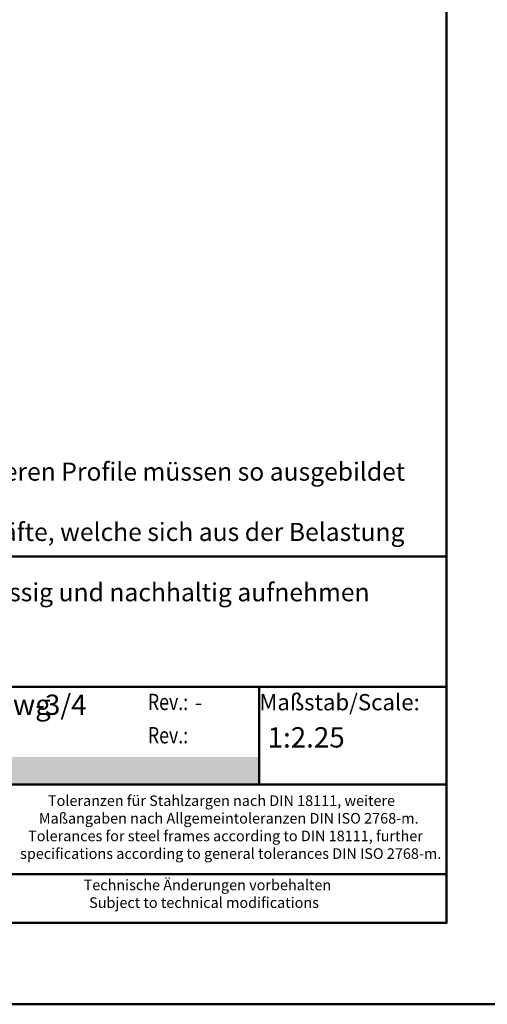
# Model space of a CAD drawing. Units: millimetres. Extents: x 0 to 1890, y -40 to 1336.
# Drawn here: x 805 to 934, y 0 to 272 of the extents above; entities that cross this region are included whole.
import ezdxf
from ezdxf.enums import TextEntityAlignment as Align

# ---------------------------------------------------------------- set-up
doc = ezdxf.new("R2010")
doc.units = ezdxf.units.MM
for name, color, linetype, lineweight in [('AM_0', 7, 'Continuous', 50), ('AM_6', 2, 'Continuous', 35), ('AM_BOR', 7, 'Continuous', 50)]:
    doc.layers.add(name, color=color, linetype=linetype, lineweight=lineweight)
doc.layers.add('AM_12', color=7, linetype='Continuous', lineweight=50, plot=False)
doc.styles.get("Standard").update_dxf_attribs({"font": 'ISOCP.SHX'})

# ---------------------------------------------------------------- blocks, each defined once
blk = doc.blocks.new('DIN_A3_BOS')
at = {"layer": 'AM_12'}
blk.add_lwpolyline([(0, 0), (420, 0), (420, 297), (0, 297)], close=True, dxfattribs=at)
at = {"layer": 'AM_BOR'}
blk.add_lwpolyline([(20, 10), (410, 10), (410, 287), (20, 287)], close=True, dxfattribs=at)
blk = doc.blocks.new('TITLE_BOS')
at = {"layer": 'AM_BOR'}
for p, q in [((0, 45), (-180, 45)), ((0, 45), (0, 0)), ((-110, 29), (0, 29)), ((-23, 17), (-23, 29)), ((0, 17), (-110, 17)), ((-55, 6), (0, 6))]:
    blk.add_line(p, q, dxfattribs=at)
blk.add_lwpolyline([(-180, 0), (0, 0), (0, 44.76)], dxfattribs=at)
at = {"layer": 'AM_BOR', "width": 0.8}
for p in [(-36.69, 26.15), (-36.69, 22.06)]:
    blk.add_text('Rev.:', height=2, dxfattribs=at).set_placement(p)
at = {"layer": 'AM_BOR', "insert": (-23, 28.12), "char_height": 2, "attachment_point": 1}
blk.add_mtext_dynamic_manual_height_columns('{\\W1.51711; }Maßstab/Scale:', width=20.4324, gutter_width=12.5, heights=[0], dxfattribs=at)
at = {"layer": 'AM_BOR', "char_height": 1.3, "width": 55, "attachment_point": 1}
for s, insert in [('{\\W7.5986;\\C1;  \\W1;Toleranzen für Stahlzargen nach DIN 18111, weitere\\P\\W6.1923;  \\W1;Maßangaben nach Allgemeintoleranzen DIN ISO 2768-m.\\P{\\W9.06274; }Tolerances for steel frames according to DIN 18111, further\\P{\\W6.58515; }specifications according to general tolerances DIN ISO 2768-m.}', (-55, 15.67)), ('{\\W8.7371;\\C1;   \\W1;Technische Änderungen vorbehalten\\P\\W9.3092;   \\W1;Subject to technical modifications}', (-55, 5.31))]:
    blk.add_mtext(s, dxfattribs=dict(at, insert=insert))
at = {"layer": 'AM_BOR'}
for tag, p, height in [('GEN-TITLE-DES1', (-108.62, 40.59), 3.65), ('GEN-TITLE-NAME', (-161.08, 38.82), 2), ('GEN-TITLE-DES2', (-108.5, 35), 3.65), ('NAME-PRUEFER', (-161.07, 34.6), 2), ('GEN-TITLE-DES2-ENG', (-108.62, 30.37), 3), ('GEN-TITLE-DWG', (-71.93, 25.57), 2.5), ('DOC_REVISION', (-30.94, 26.09), 2), ('BAANNR.', (-71.89, 21.39), 2.5), ('PART_REVISION', (-30.94, 22), 2), ('GEN-TITLE-SCA', (-21.98, 21.55), 2.5), ('CDN_STATUS', (-71.99, 17.74), 2.5)]:
    blk.add_attdef(tag, p, '', height=height, dxfattribs=at)
for tag, p in [('GEN-TITLE-DAT', (-119.6, 38.83)), ('DATUM-PRUEFER', (-119.6, 34.53))]:
    blk.add_attdef(tag, text='', height=2, dxfattribs=at).set_placement(p, align=Align.CENTER)

msp = doc.modelspace()

# ---------------------------------------------------------------- hatches: boundary and pattern name
at = {"layer": 'AM_0'}
h = msp.add_hatch(color=256, dxfattribs=at)
h.dxf.hatch_style = 1
h.paths.add_polyline_path([(675, 60.76), (870.75, 60.76), (870.75, 68.36), (675, 68.36)])

# ---------------------------------------------------------------- block references
at = {"layer": 'AM_0', "lineweight": 0, "xscale": 2.25, "yscale": 2.25, "zscale": 2.25}
msp.add_blockref('DIN_A3_BOS', (0, 0), dxfattribs=at)
at = {"layer": 'AM_0', "lineweight": 0}
ref = msp.add_blockref('TITLE_BOS', (922.5, 22.5), dxfattribs=dict(at, xscale=2.25, yscale=2.25, zscale=2.25))
ref.add_attrib('GEN-TITLE-DWG', 'D0012421.dwg', (760.66, 80.02), dxfattribs={"layer": 'AM_BOR', "height": 5.625})
ref.add_attrib('DOC_REVISION', '-', (852.88, 81.2), dxfattribs={"layer": 'AM_BOR', "height": 4.5})
ref.add_attrib('GEN-TITLE-SCA', '1:2.25', (873.04, 70.98), dxfattribs={"layer": 'AM_BOR', "height": 5.625})

# ---------------------------------------------------------------- texts
at = {"layer": 'AM_0', "insert": (808.88, 85.62), "char_height": 5.6, "width": 18, "attachment_point": 1}
msp.add_mtext('\\pt33.6;{\\C0;-3/4}', dxfattribs=at)
at = {"layer": 'AM_6', "insert": (657.5, 149.75), "char_height": 5, "width": 260, "attachment_point": 1}
msp.add_mtext('{\\W2.5375;\\C2; \\W1;Die Massiv- und Ständerwerkswände bzw. deren Profile müssen so ausgebildet sein, \\P{\\W3.20031; }dass sie die statischen und dynamischen Kräfte, welche sich aus der Belastung des \\P{\\W3.92812; }verwendeten Türelements ergeben, zuverlässig und nachhaltig aufnehmen können.}', dxfattribs=at)

doc.saveas('drawing.dxf')
